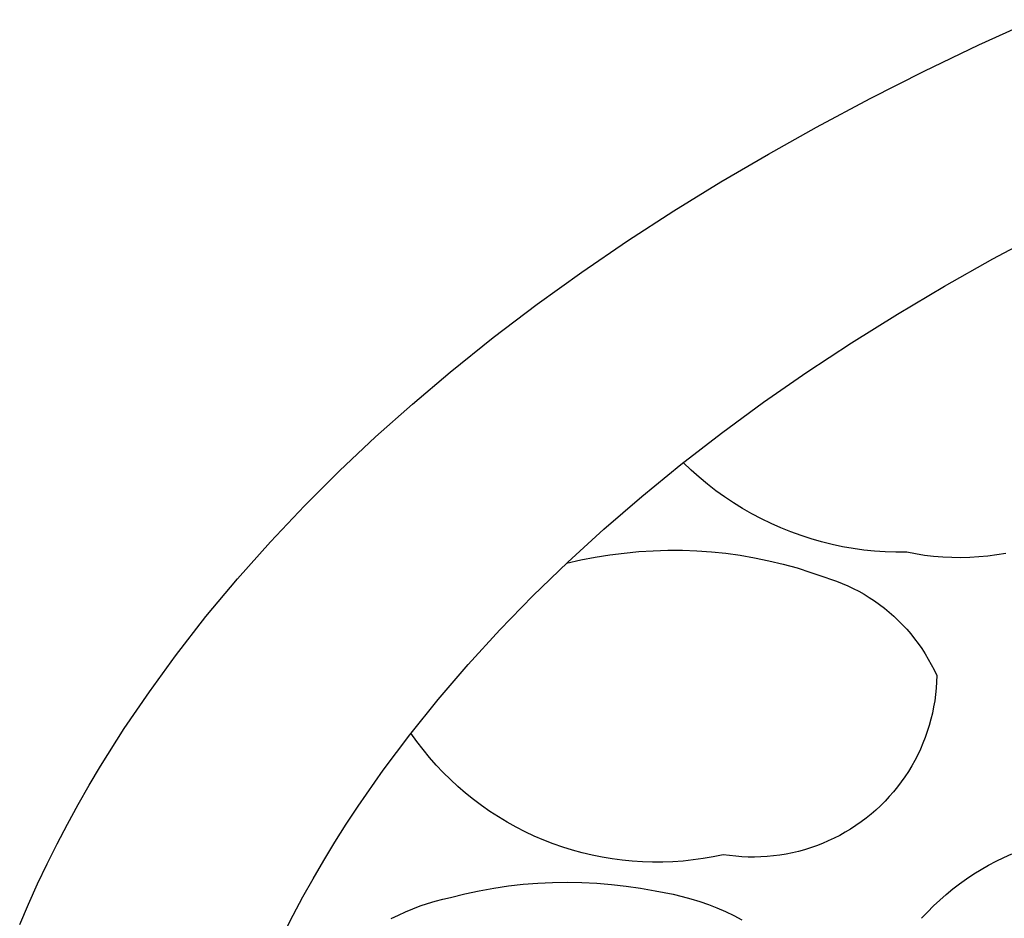
# Model space of a CAD drawing. Units: millimetres. Extents: x -300 to 213, y -1162 to 1179.
# Drawn here: x 147 to 151, y 1020 to 1024 of the extents above; entities that cross this region are included whole.
import ezdxf

# ---------------------------------------------------------------- set-up
doc = ezdxf.new("R2010")
doc.units = ezdxf.units.MM
doc.header["$MEASUREMENT"] = 0
doc.layers.add('Default', color=7, linetype='Continuous', true_color=0x000000)

msp = doc.modelspace()

# ---------------------------------------------------------------- linework, layer by layer
at = {"layer": 'Default', "color": 7, "true_color": 0xffffff}
for p, q in [((150.6772, 1023.5712), (150.8767, 1023.6623)), ((150.4796, 1023.4762), (150.6772, 1023.5712)), ((150.2839, 1023.3772), (150.4796, 1023.4762)), ((150.0904, 1023.274), (150.2839, 1023.3772)), ((149.9163, 1023.1765), (150.0904, 1023.274)), ((149.7442, 1023.0754), (149.9163, 1023.1765)), ((149.5745, 1022.9707), (149.7442, 1023.0754)), ((149.4071, 1022.8621), (149.5745, 1022.9707)), ((150.7272, 1022.7973), (150.9051, 1022.8928)), ((149.2424, 1022.7497), (149.4071, 1022.8621)), ((150.553, 1022.6989), (150.7272, 1022.7973)), ((149.0805, 1022.6332), (149.2424, 1022.7497)), ((150.383, 1022.5978), (150.553, 1022.6989)), ((148.9217, 1022.5126), (149.0805, 1022.6332)), ((150.2172, 1022.494), (150.383, 1022.5978)), ((148.7661, 1022.3879), (148.9217, 1022.5126)), ((150.0559, 1022.3877), (150.2172, 1022.494)), ((148.6296, 1022.2723), (148.7661, 1022.3879)), ((149.8992, 1022.2788), (150.0559, 1022.3877)), ((148.496, 1022.1533), (148.6296, 1022.2723)), ((149.7473, 1022.1675), (149.8992, 1022.2788)), ((149.6003, 1022.0539), (149.7473, 1022.1675)), ((148.3658, 1022.0307), (148.496, 1022.1533)), ((149.4585, 1021.9382), (149.6003, 1022.0539)), ((149.6368, 1022.0337), (149.6088, 1022.0606)), ((148.2391, 1021.9044), (148.3658, 1022.0307)), ((149.6658, 1022.0079), (149.6368, 1022.0337)), ((149.6957, 1021.983), (149.6658, 1022.0079)), ((149.7264, 1021.9592), (149.6957, 1021.983)), ((149.758, 1021.9365), (149.7264, 1021.9592)), ((149.322, 1021.8203), (149.4585, 1021.9382)), ((149.7902, 1021.9149), (149.758, 1021.9365)), ((149.8233, 1021.8944), (149.7902, 1021.9149)), ((148.1163, 1021.7745), (148.2391, 1021.9044)), ((149.857, 1021.8751), (149.8233, 1021.8944)), ((149.8914, 1021.8569), (149.857, 1021.8751)), ((149.9263, 1021.84), (149.8914, 1021.8569)), ((149.9619, 1021.8243), (149.9263, 1021.84)), ((149.1909, 1021.7006), (149.322, 1021.8203)), ((149.9979, 1021.8098), (149.9619, 1021.8243)), ((150.0345, 1021.7966), (149.9979, 1021.8098)), ((147.9975, 1021.641), (148.1163, 1021.7745)), ((150.0715, 1021.7846), (150.0345, 1021.7966)), ((150.1088, 1021.774), (150.0715, 1021.7846)), ((150.1466, 1021.7646), (150.1088, 1021.774)), ((150.1846, 1021.7566), (150.1466, 1021.7646)), ((149.2905, 1021.719), (149.3427, 1021.7273)), ((149.3427, 1021.7273), (149.3952, 1021.7338)), ((149.3952, 1021.7338), (149.4475, 1021.7389)), ((149.4475, 1021.7389), (149.5, 1021.7422)), ((149.5, 1021.7422), (149.5526, 1021.7439)), ((149.5526, 1021.7439), (149.6053, 1021.7437)), ((149.6053, 1021.7437), (149.6578, 1021.7418)), ((149.6578, 1021.7418), (149.7103, 1021.7381)), ((149.7103, 1021.7381), (149.7627, 1021.7327)), ((149.7627, 1021.7327), (149.8148, 1021.7256)), ((150.2229, 1021.7499), (150.1846, 1021.7566)), ((150.2613, 1021.7445), (150.2229, 1021.7499)), ((150.3, 1021.7405), (150.2613, 1021.7445)), ((150.3388, 1021.7378), (150.3, 1021.7405)), ((150.3776, 1021.7365), (150.3388, 1021.7378)), ((150.4165, 1021.7365), (150.3776, 1021.7365)), ((150.4487, 1021.7304), (150.4165, 1021.7365)), ((150.4811, 1021.7254), (150.4487, 1021.7304)), ((150.775, 1021.732), (150.7426, 1021.7267)), ((149.0653, 1021.579), (149.1909, 1021.7006)), ((149.1871, 1021.697), (149.2386, 1021.7089)), ((149.2386, 1021.7089), (149.2905, 1021.719)), ((149.8148, 1021.7256), (149.8666, 1021.7167)), ((149.8666, 1021.7167), (149.9182, 1021.706)), ((149.9182, 1021.706), (149.9693, 1021.6937)), ((149.9693, 1021.6937), (150.02, 1021.6797)), ((150.5137, 1021.7216), (150.4811, 1021.7254)), ((150.5464, 1021.7189), (150.5137, 1021.7216)), ((150.5791, 1021.7174), (150.5464, 1021.7189)), ((150.6119, 1021.7169), (150.5791, 1021.7174)), ((150.6447, 1021.7177), (150.6119, 1021.7169)), ((150.6774, 1021.7195), (150.6447, 1021.7177)), ((150.7101, 1021.7225), (150.6774, 1021.7195)), ((150.7426, 1021.7267), (150.7101, 1021.7225)), ((150.02, 1021.6797), (150.0702, 1021.6639)), ((150.0702, 1021.6639), (150.1199, 1021.6465)), ((147.883, 1021.5037), (147.9975, 1021.641)), ((150.1199, 1021.6465), (150.1411, 1021.6398)), ((150.1411, 1021.6398), (150.162, 1021.6323)), ((150.162, 1021.6323), (150.1827, 1021.6241)), ((150.1827, 1021.6241), (150.2031, 1021.6152)), ((150.2031, 1021.6152), (150.2231, 1021.6057)), ((150.2231, 1021.6057), (150.2428, 1021.5954)), ((150.2428, 1021.5954), (150.2622, 1021.5844)), ((148.9453, 1021.4557), (149.0653, 1021.579)), ((150.2622, 1021.5844), (150.2812, 1021.5729)), ((150.2812, 1021.5729), (150.2997, 1021.5606)), ((150.2997, 1021.5606), (150.3178, 1021.5477)), ((150.3178, 1021.5477), (150.3355, 1021.5342)), ((150.3355, 1021.5342), (150.3527, 1021.5202)), ((150.3527, 1021.5202), (150.3694, 1021.5055)), ((147.7732, 1021.3625), (147.883, 1021.5037)), ((150.3694, 1021.5055), (150.3856, 1021.4903)), ((150.3856, 1021.4903), (150.4013, 1021.4745)), ((148.8311, 1021.3308), (148.9453, 1021.4557)), ((150.4013, 1021.4745), (150.4164, 1021.4582)), ((150.4164, 1021.4582), (150.4309, 1021.4413)), ((150.4309, 1021.4413), (150.4449, 1021.424)), ((150.4449, 1021.424), (150.4582, 1021.4062)), ((150.4582, 1021.4062), (150.4709, 1021.388)), ((150.4709, 1021.388), (150.483, 1021.3694)), ((147.6785, 1021.2324), (147.7732, 1021.3625)), ((150.483, 1021.3694), (150.4945, 1021.3503)), ((150.4945, 1021.3503), (150.5053, 1021.3309)), ((148.7227, 1021.2045), (148.8311, 1021.3308)), ((150.5053, 1021.3309), (150.5154, 1021.3111)), ((150.5154, 1021.3111), (150.5248, 1021.2909)), ((150.5241, 1021.268), (150.5227, 1021.2452)), ((150.5248, 1021.2909), (150.5241, 1021.268)), ((147.588, 1021.0991), (147.6785, 1021.2324)), ((150.5227, 1021.2452), (150.5205, 1021.2224)), ((148.6202, 1021.0769), (148.7227, 1021.2045)), ((150.5175, 1021.1997), (150.5137, 1021.1772)), ((150.5205, 1021.2224), (150.5175, 1021.1997)), ((150.5137, 1021.1772), (150.5091, 1021.1547)), ((150.5038, 1021.1325), (150.4977, 1021.1104)), ((150.5091, 1021.1547), (150.5038, 1021.1325)), ((147.5021, 1020.963), (147.588, 1021.0991)), ((150.4909, 1021.0886), (150.4833, 1021.067)), ((150.4977, 1021.1104), (150.4909, 1021.0886)), ((148.5237, 1020.9482), (148.6202, 1021.0769)), ((148.6457, 1021.0523), (148.6243, 1021.0822)), ((148.668, 1021.0232), (148.6457, 1021.0523)), ((150.4833, 1021.067), (150.4749, 1021.0457)), ((148.6914, 1020.9948), (148.668, 1021.0232)), ((150.4659, 1021.0247), (150.4561, 1021.004)), ((150.4749, 1021.0457), (150.4659, 1021.0247)), ((148.7157, 1020.9672), (148.6914, 1020.9948)), ((150.4456, 1020.9836), (150.4344, 1020.9637)), ((150.4561, 1021.004), (150.4456, 1020.9836)), ((147.461, 1020.8938), (147.5021, 1020.963)), ((148.4332, 1020.8184), (148.5237, 1020.9482)), ((148.7409, 1020.9405), (148.7157, 1020.9672)), ((150.4225, 1020.9441), (150.41, 1020.925)), ((150.4344, 1020.9637), (150.4225, 1020.9441)), ((148.767, 1020.9147), (148.7409, 1020.9405)), ((148.794, 1020.8898), (148.767, 1020.9147)), ((150.41, 1020.925), (150.3968, 1020.9063)), ((147.421, 1020.824), (147.461, 1020.8938)), ((148.8218, 1020.8658), (148.794, 1020.8898)), ((150.383, 1020.888), (150.3685, 1020.8703)), ((150.3968, 1020.9063), (150.383, 1020.888)), ((148.8504, 1020.8427), (148.8218, 1020.8658)), ((148.8798, 1020.8207), (148.8504, 1020.8427)), ((150.3535, 1020.853), (150.3379, 1020.8363)), ((150.3685, 1020.8703), (150.3535, 1020.853)), ((147.3824, 1020.7534), (147.421, 1020.824)), ((148.3902, 1020.7531), (148.4332, 1020.8184)), ((148.9099, 1020.7997), (148.8798, 1020.8207)), ((150.3049, 1020.8045), (150.2876, 1020.7895)), ((150.3217, 1020.8201), (150.3049, 1020.8045)), ((150.3379, 1020.8363), (150.3217, 1020.8201)), ((148.9407, 1020.7797), (148.9099, 1020.7997)), ((148.9722, 1020.7607), (148.9407, 1020.7797)), ((150.2699, 1020.7751), (150.2516, 1020.7613)), ((150.2876, 1020.7895), (150.2699, 1020.7751)), ((147.3451, 1020.6822), (147.3824, 1020.7534)), ((148.3488, 1020.6877), (148.3902, 1020.7531)), ((149.0043, 1020.7429), (148.9722, 1020.7607)), ((149.037, 1020.7261), (149.0043, 1020.7429)), ((150.2137, 1020.7357), (150.1941, 1020.7239)), ((150.2329, 1020.7482), (150.2137, 1020.7357)), ((150.2516, 1020.7613), (150.2329, 1020.7482)), ((149.0702, 1020.7105), (149.037, 1020.7261)), ((149.104, 1020.696), (149.0702, 1020.7105)), ((149.1382, 1020.6827), (149.104, 1020.696)), ((150.1537, 1020.7023), (150.133, 1020.6925)), ((150.1741, 1020.7127), (150.1537, 1020.7023)), ((150.1941, 1020.7239), (150.1741, 1020.7127)), ((147.3091, 1020.6103), (147.3451, 1020.6822)), ((148.3089, 1020.622), (148.3488, 1020.6877)), ((149.1729, 1020.6705), (149.1382, 1020.6827)), ((149.2079, 1020.6596), (149.1729, 1020.6705)), ((149.2433, 1020.6498), (149.2079, 1020.6596)), ((150.0472, 1020.6609), (150.0251, 1020.6548)), ((150.0691, 1020.6677), (150.0472, 1020.6609)), ((150.0907, 1020.6752), (150.0691, 1020.6677)), ((150.112, 1020.6835), (150.0907, 1020.6752)), ((150.133, 1020.6925), (150.112, 1020.6835)), ((149.2791, 1020.6413), (149.2433, 1020.6498)), ((149.3151, 1020.6339), (149.2791, 1020.6413)), ((149.3513, 1020.6278), (149.3151, 1020.6339)), ((149.3877, 1020.623), (149.3513, 1020.6278)), ((149.6442, 1020.6239), (149.6077, 1020.62)), ((149.6806, 1020.629), (149.6442, 1020.6239)), ((149.7168, 1020.6354), (149.6806, 1020.629)), ((149.7527, 1020.643), (149.7168, 1020.6354)), ((149.7754, 1020.6397), (149.7527, 1020.643)), ((149.7981, 1020.6371), (149.7754, 1020.6397)), ((149.8209, 1020.6353), (149.7981, 1020.6371)), ((149.8438, 1020.6344), (149.8209, 1020.6353)), ((149.8667, 1020.6342), (149.8438, 1020.6344)), ((149.8895, 1020.6348), (149.8667, 1020.6342)), ((149.9124, 1020.6362), (149.8895, 1020.6348)), ((149.9352, 1020.6383), (149.9124, 1020.6362)), ((149.9579, 1020.6413), (149.9352, 1020.6383)), ((149.9804, 1020.645), (149.9579, 1020.6413)), ((150.0029, 1020.6495), (149.9804, 1020.645)), ((150.0251, 1020.6548), (150.0029, 1020.6495)), ((150.74, 1020.6196), (150.768, 1020.6331)), ((150.768, 1020.6331), (150.7964, 1020.6457)), ((147.2746, 1020.5377), (147.3091, 1020.6103)), ((148.2704, 1020.5562), (148.3089, 1020.622)), ((149.4242, 1020.6194), (149.3877, 1020.623)), ((149.4609, 1020.617), (149.4242, 1020.6194)), ((149.4976, 1020.6159), (149.4609, 1020.617)), ((149.5343, 1020.616), (149.4976, 1020.6159)), ((149.5711, 1020.6174), (149.5343, 1020.616)), ((149.6077, 1020.62), (149.5711, 1020.6174)), ((150.659, 1020.5733), (150.6855, 1020.5896)), ((150.6855, 1020.5896), (150.7125, 1020.6051)), ((150.7125, 1020.6051), (150.74, 1020.6196)), ((148.2336, 1020.4903), (148.2704, 1020.5562)), ((150.6078, 1020.5381), (150.6331, 1020.5561)), ((150.6331, 1020.5561), (150.659, 1020.5733)), ((147.2414, 1020.4645), (147.2746, 1020.5377)), ((148.8713, 1020.5127), (148.9238, 1020.5221)), ((148.9238, 1020.5221), (148.9765, 1020.5298)), ((148.9765, 1020.5298), (149.0294, 1020.5358)), ((149.0294, 1020.5358), (149.0826, 1020.5401)), ((149.0826, 1020.5401), (149.1358, 1020.5427)), ((149.1358, 1020.5427), (149.1891, 1020.5435)), ((149.1891, 1020.5435), (149.2424, 1020.5426)), ((149.2424, 1020.5426), (149.2956, 1020.5399)), ((149.2956, 1020.5399), (149.3487, 1020.5355)), ((149.3487, 1020.5355), (149.4017, 1020.5294)), ((149.4017, 1020.5294), (149.4544, 1020.5216)), ((149.4544, 1020.5216), (149.5068, 1020.5121)), ((150.5591, 1020.4995), (150.5831, 1020.5192)), ((150.5831, 1020.5192), (150.6078, 1020.5381)), ((148.1982, 1020.4242), (148.2336, 1020.4903)), ((148.712, 1020.4751), (148.7396, 1020.4824)), ((148.7396, 1020.4824), (148.7675, 1020.4887)), ((148.7675, 1020.4887), (148.8192, 1020.5016)), ((148.8192, 1020.5016), (148.8713, 1020.5127)), ((149.5068, 1020.5121), (149.5396, 1020.5066)), ((149.5396, 1020.5066), (149.5721, 1020.4999)), ((149.5721, 1020.4999), (149.6044, 1020.4922)), ((149.6044, 1020.4922), (149.6365, 1020.4834)), ((149.6365, 1020.4834), (149.6682, 1020.4735)), ((150.5357, 1020.479), (150.5591, 1020.4995)), ((147.2098, 1020.3906), (147.2414, 1020.4645)), ((148.6045, 1020.4366), (148.6309, 1020.4476)), ((148.6309, 1020.4476), (148.6576, 1020.4577)), ((148.6576, 1020.4577), (148.6846, 1020.4669)), ((148.6846, 1020.4669), (148.712, 1020.4751)), ((149.6682, 1020.4735), (149.6995, 1020.4625)), ((149.6995, 1020.4625), (149.7305, 1020.4504)), ((149.7305, 1020.4504), (149.761, 1020.4373)), ((150.4911, 1020.4356), (150.513, 1020.4577)), ((150.513, 1020.4577), (150.5357, 1020.479)), ((148.1644, 1020.3579), (148.1982, 1020.4242)), ((148.5531, 1020.4118), (148.5786, 1020.4246)), ((148.5786, 1020.4246), (148.6045, 1020.4366)), ((149.761, 1020.4373), (149.791, 1020.4231)), ((149.791, 1020.4231), (149.8206, 1020.4079)), ((150.4699, 1020.4129), (150.4911, 1020.4356))]:
    msp.add_line(p, q, dxfattribs=at)

doc.saveas('drawing.dxf')
